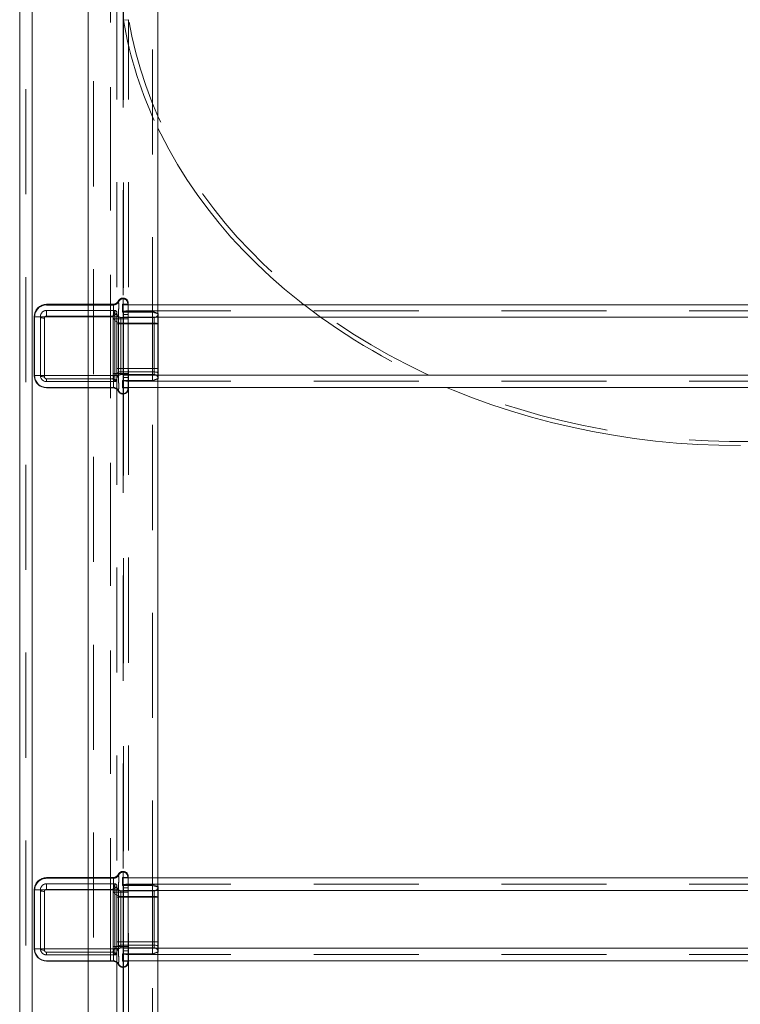
# Model space of a CAD drawing. Units: millimetres. Extents: x 0 to 42, y 0 to 29.8.
# Drawn here: x 5.2 to 6.1, y 7.3 to 8.5 of the extents above; entities that cross this region are included whole.
import ezdxf

# ---------------------------------------------------------------- set-up
doc = ezdxf.new("R2010")
doc.units = ezdxf.units.MM
doc.linetypes.add('HIDDEN', pattern=[0.1905, 0.127, -0.0635])

msp = doc.modelspace()

# ---------------------------------------------------------------- linework, layer by layer
at = {"color": 7, "linetype": 'Continuous', "lineweight": 18}
for p, q in [((5.3013, 11.356), (5.3013, 7.1816)), ((5.3855, 7.1816), (5.3855, 11.356)), ((5.2334, 10.214), (5.2334, 4.5162)), ((5.2184, 10.2114), (5.2184, 4.5162)), ((5.2509, 8.1355), (5.3013, 8.1355)), ((6.7938, 8.135), (5.3855, 8.135)), ((5.2359, 8.0495), (5.2359, 8.1205)), ((5.3013, 8.0345), (5.2509, 8.0345)), ((6.7938, 8.035), (5.3855, 8.035)), ((5.2509, 7.4425), (5.3013, 7.4425)), ((6.7938, 7.442), (5.3855, 7.442)), ((5.2359, 7.3565), (5.2359, 7.4275)), ((5.3013, 7.3415), (5.2509, 7.3415)), ((6.7938, 7.342), (5.3855, 7.342))]:
    msp.add_line(p, q, dxfattribs=at)
at = {"color": 7, "linetype": 'HIDDEN', "lineweight": 18}
for p, q in [((5.3078, 11.356), (5.3078, 7.1816)), ((5.379, 7.1816), (5.379, 11.356)), ((5.3438, 8.4788), (5.3438, 10.4028)), ((5.2334, 10.2127), (5.2334, 4.5162)), ((5.3284, 10.214), (5.3284, 4.5162)), ((5.3284, 10.2127), (5.3284, 4.5162)), ((5.2259, 10.2114), (5.2259, 4.5162)), ((5.2334, 10.1933), (5.2334, 4.5162)), ((5.2334, 10.192), (5.2334, 4.5162)), ((5.3284, 10.1933), (5.3284, 4.5162)), ((5.3284, 10.192), (5.3284, 4.5162)), ((5.3359, 8.7372), (5.3359, 8.1258)), ((5.3434, 8.7275), (5.3434, 8.1355)), ((5.35, 8.4795), (5.3438, 8.4788)), ((5.3438, 7.2475), (5.3438, 8.4788)), ((5.35, 7.2482), (5.35, 8.4795)), ((5.3434, 8.143), (5.3434, 8.118)), ((5.3434, 8.143), (5.3434, 8.1421)), ((5.2509, 8.1355), (5.2509, 8.1346)), ((5.2509, 8.1346), (5.3312, 8.1346)), ((5.3013, 8.1355), (5.3312, 8.1355)), ((5.3312, 8.1355), (5.3312, 8.1355)), ((5.3312, 8.1355), (5.3312, 8.1346)), ((5.3379, 8.1396), (5.3379, 8.1395)), ((5.3428, 8.1355), (5.3428, 8.1261)), ((5.3434, 8.1355), (5.3428, 8.1355)), ((5.3497, 8.1355), (5.3434, 8.1355)), ((5.3434, 8.123), (5.3434, 8.1355)), ((5.3855, 8.135), (5.3434, 8.135)), ((5.349, 8.1365), (5.349, 8.1355)), ((5.3497, 8.1367), (5.3497, 8.1353)), ((5.2365, 8.0493), (5.2365, 8.1203)), ((5.3334, 8.1205), (5.2434, 8.1205)), ((5.2434, 8.0495), (5.2434, 8.1205)), ((5.2484, 8.1188), (5.2484, 8.0478)), ((5.2509, 8.128), (5.3334, 8.128)), ((5.2509, 8.128), (5.2509, 8.1213)), ((5.331, 8.1213), (5.2509, 8.1213)), ((5.3315, 8.1205), (5.3013, 8.1205)), ((5.3315, 8.118), (5.3315, 8.1205)), ((5.3378, 8.118), (5.3315, 8.118)), ((5.3315, 8.052), (5.3315, 8.118)), ((5.3334, 8.1277), (5.3334, 8.128)), ((5.3334, 8.1205), (5.3334, 8.0495)), ((5.3359, 8.1205), (5.3334, 8.1205)), ((5.3359, 8.0495), (5.3359, 8.1205)), ((5.3379, 8.1201), (5.3378, 8.118)), ((5.3378, 8.118), (5.3378, 8.052)), ((5.3434, 8.118), (5.3378, 8.118)), ((5.3409, 8.112), (5.3409, 8.1195)), ((5.3809, 8.1195), (5.3409, 8.1195)), ((5.3409, 8.1195), (5.3409, 8.1128)), ((5.3428, 8.1261), (5.3789, 8.1261)), ((6.8359, 8.1275), (5.3434, 8.1275)), ((5.3497, 8.123), (5.3434, 8.123)), ((5.3434, 8.047), (5.3434, 8.123)), ((6.8359, 8.12), (5.3434, 8.12)), ((5.3855, 8.12), (5.3434, 8.12)), ((5.3434, 8.118), (5.3434, 8.052)), ((5.3497, 8.118), (5.3434, 8.118)), ((5.344, 8.127), (5.344, 8.112)), ((5.3791, 8.127), (5.344, 8.127)), ((5.344, 8.1269), (5.344, 8.127)), ((5.3497, 8.1248), (5.3497, 8.118)), ((5.3497, 8.118), (5.3497, 8.052)), ((5.3789, 8.1261), (5.3853, 8.1238)), ((5.3791, 8.112), (5.3791, 8.127)), ((5.3859, 8.1245), (5.3791, 8.127)), ((5.3809, 8.1195), (5.3809, 8.112)), ((5.3809, 8.1195), (5.3809, 8.1128)), ((5.3853, 8.1238), (5.3853, 8.0457)), ((5.3859, 8.1245), (5.3859, 8.112)), ((5.3409, 8.112), (5.3359, 8.112)), ((5.3809, 8.1128), (5.3409, 8.1128)), ((5.3409, 8.058), (5.3409, 8.112)), ((5.3809, 8.112), (5.3409, 8.112)), ((5.3434, 8.112), (5.344, 8.112)), ((5.344, 8.112), (5.344, 8.058)), ((5.3791, 8.112), (5.344, 8.112)), ((5.3791, 8.058), (5.3791, 8.112)), ((5.3859, 8.112), (5.3791, 8.112)), ((5.3809, 8.0538), (5.3809, 8.1128)), ((5.3809, 8.112), (5.3809, 8.058)), ((5.3809, 8.112), (5.3859, 8.112)), ((5.3859, 8.112), (5.3859, 8.058)), ((5.3409, 8.058), (5.3359, 8.058)), ((5.3409, 8.0505), (5.3409, 8.058)), ((5.3809, 8.058), (5.3409, 8.058)), ((5.3434, 8.058), (5.344, 8.058)), ((5.344, 8.058), (5.344, 8.043)), ((5.3791, 8.058), (5.344, 8.058)), ((5.3791, 8.043), (5.3791, 8.058)), ((5.3859, 8.058), (5.3791, 8.058)), ((5.3859, 8.058), (5.3809, 8.058)), ((5.3809, 8.058), (5.3809, 8.0505)), ((5.3859, 8.058), (5.3859, 8.0455)), ((5.2434, 8.0495), (5.3334, 8.0495)), ((5.3013, 8.0495), (5.3315, 8.0495)), ((5.3315, 8.0495), (5.3315, 8.052)), ((5.3378, 8.052), (5.3315, 8.052)), ((5.3359, 8.0495), (5.3334, 8.0495)), ((5.3378, 8.052), (5.3379, 8.0498)), ((5.3434, 8.052), (5.3378, 8.052)), ((5.3409, 8.0538), (5.3409, 8.0505)), ((5.3409, 8.0538), (5.3809, 8.0538)), ((5.3809, 8.0505), (5.3409, 8.0505)), ((5.3434, 8.052), (5.3434, 8.027)), ((5.3497, 8.052), (5.3434, 8.052)), ((6.8359, 8.05), (5.3434, 8.05)), ((5.3855, 8.05), (5.3434, 8.05)), ((5.3497, 8.047), (5.3434, 8.047)), ((5.3434, 8.0345), (5.3434, 8.047)), ((5.3497, 8.052), (5.3497, 8.0452)), ((5.3809, 8.0538), (5.3809, 8.0505)), ((5.2509, 8.0453), (5.2509, 8.042)), ((5.2509, 8.0453), (5.331, 8.0453)), ((5.3334, 8.042), (5.2509, 8.042)), ((5.2509, 8.0345), (5.2509, 8.0349)), ((5.3312, 8.0349), (5.2509, 8.0349)), ((5.3312, 8.0345), (5.3013, 8.0345)), ((5.3312, 8.0345), (5.3312, 8.0349)), ((5.3312, 8.0345), (5.3312, 8.0345)), ((5.3359, 8.0442), (5.3359, 7.4327)), ((5.3428, 8.0434), (5.3428, 8.0345)), ((5.3789, 8.0434), (5.3428, 8.0434)), ((5.3428, 8.0345), (5.3434, 8.0345)), ((6.8359, 8.0425), (5.3434, 8.0425)), ((5.3855, 8.035), (5.3434, 8.035)), ((5.3434, 8.0345), (5.3434, 7.4425)), ((5.3497, 8.0345), (5.3434, 8.0345)), ((5.3791, 8.043), (5.344, 8.043)), ((5.344, 8.043), (5.344, 8.043)), ((5.349, 8.0345), (5.349, 8.033)), ((5.3497, 8.0346), (5.3497, 8.0332)), ((5.3853, 8.0457), (5.3789, 8.0434)), ((5.3859, 8.0455), (5.3791, 8.043)), ((5.3379, 8.0304), (5.3379, 8.0304)), ((5.3434, 8.027), (5.3434, 8.0274)), ((5.2509, 7.4425), (5.2509, 7.4416)), ((5.2509, 7.4416), (5.3312, 7.4416)), ((5.3013, 7.4425), (5.3312, 7.4425)), ((5.3312, 7.4425), (5.3312, 7.4425)), ((5.3312, 7.4425), (5.3312, 7.4416)), ((5.3379, 7.4465), (5.3379, 7.4465)), ((5.3428, 7.4425), (5.3428, 7.4331)), ((5.3434, 7.4425), (5.3428, 7.4425)), ((5.3434, 7.45), (5.3434, 7.425)), ((5.3434, 7.45), (5.3434, 7.4491)), ((5.3497, 7.4425), (5.3434, 7.4425)), ((5.3434, 7.43), (5.3434, 7.4425)), ((5.3855, 7.442), (5.3434, 7.442)), ((5.349, 7.4435), (5.349, 7.4425)), ((5.3497, 7.4437), (5.3497, 7.4423)), ((5.2365, 7.3562), (5.2365, 7.4272)), ((5.3334, 7.4275), (5.2434, 7.4275)), ((5.2434, 7.3565), (5.2434, 7.4275)), ((5.2509, 7.435), (5.3334, 7.435)), ((5.2509, 7.435), (5.2509, 7.4282)), ((5.331, 7.4282), (5.2509, 7.4282)), ((5.3315, 7.4275), (5.3013, 7.4275)), ((5.3315, 7.425), (5.3315, 7.4275)), ((5.3334, 7.4347), (5.3334, 7.435)), ((5.3334, 7.4275), (5.3334, 7.3565)), ((5.3359, 7.4275), (5.3334, 7.4275)), ((5.3359, 7.3565), (5.3359, 7.4275)), ((5.3379, 7.4271), (5.3378, 7.425)), ((5.3428, 7.4331), (5.3789, 7.4331)), ((6.8359, 7.4345), (5.3434, 7.4345)), ((5.3497, 7.43), (5.3434, 7.43)), ((5.3434, 7.354), (5.3434, 7.43)), ((6.8359, 7.427), (5.3434, 7.427)), ((5.3855, 7.427), (5.3434, 7.427)), ((5.344, 7.434), (5.344, 7.419)), ((5.3791, 7.434), (5.344, 7.434)), ((5.344, 7.4339), (5.344, 7.434)), ((5.3497, 7.4318), (5.3497, 7.425)), ((5.3789, 7.4331), (5.3853, 7.4308)), ((5.3791, 7.419), (5.3791, 7.434)), ((5.3859, 7.4315), (5.3791, 7.434)), ((5.3853, 7.4308), (5.3853, 7.3527)), ((5.3859, 7.4315), (5.3859, 7.419)), ((5.2484, 7.4257), (5.2484, 7.3547)), ((5.3378, 7.425), (5.3315, 7.425)), ((5.3315, 7.359), (5.3315, 7.425)), ((5.3409, 7.419), (5.3359, 7.419)), ((5.3378, 7.425), (5.3378, 7.359)), ((5.3434, 7.425), (5.3378, 7.425)), ((5.3409, 7.419), (5.3409, 7.4265)), ((5.3809, 7.4265), (5.3409, 7.4265)), ((5.3409, 7.4265), (5.3409, 7.4197)), ((5.3809, 7.4197), (5.3409, 7.4197)), ((5.3409, 7.365), (5.3409, 7.419)), ((5.3809, 7.419), (5.3409, 7.419)), ((5.3434, 7.425), (5.3434, 7.359)), ((5.3497, 7.425), (5.3434, 7.425)), ((5.3434, 7.419), (5.344, 7.419)), ((5.344, 7.419), (5.344, 7.365)), ((5.3791, 7.419), (5.344, 7.419)), ((5.3497, 7.425), (5.3497, 7.359)), ((5.3791, 7.365), (5.3791, 7.419)), ((5.3859, 7.419), (5.3791, 7.419)), ((5.3809, 7.4265), (5.3809, 7.419)), ((5.3809, 7.4265), (5.3809, 7.4197)), ((5.3809, 7.3607), (5.3809, 7.4197)), ((5.3809, 7.419), (5.3809, 7.365)), ((5.3809, 7.419), (5.3859, 7.419)), ((5.3859, 7.419), (5.3859, 7.365)), ((5.2434, 7.3565), (5.3334, 7.3565)), ((5.3013, 7.3565), (5.3315, 7.3565)), ((5.3315, 7.3565), (5.3315, 7.359)), ((5.3378, 7.359), (5.3315, 7.359)), ((5.3359, 7.3565), (5.3334, 7.3565)), ((5.3409, 7.365), (5.3359, 7.365)), ((5.3378, 7.359), (5.3379, 7.3568)), ((5.3434, 7.359), (5.3378, 7.359)), ((5.3409, 7.3575), (5.3409, 7.365)), ((5.3809, 7.365), (5.3409, 7.365)), ((5.3409, 7.3607), (5.3409, 7.3575)), ((5.3409, 7.3607), (5.3809, 7.3607)), ((5.3809, 7.3575), (5.3409, 7.3575)), ((5.3434, 7.365), (5.344, 7.365)), ((5.3434, 7.359), (5.3434, 7.334)), ((5.3497, 7.359), (5.3434, 7.359)), ((6.8359, 7.357), (5.3434, 7.357)), ((5.3855, 7.357), (5.3434, 7.357)), ((5.344, 7.365), (5.344, 7.35)), ((5.3791, 7.365), (5.344, 7.365)), ((5.3497, 7.359), (5.3497, 7.3522)), ((5.3791, 7.35), (5.3791, 7.365)), ((5.3859, 7.365), (5.3791, 7.365)), ((5.3859, 7.365), (5.3809, 7.365)), ((5.3809, 7.365), (5.3809, 7.3575)), ((5.3809, 7.3607), (5.3809, 7.3575)), ((5.3859, 7.365), (5.3859, 7.3525)), ((5.2509, 7.3522), (5.2509, 7.349)), ((5.2509, 7.3522), (5.331, 7.3522)), ((5.3334, 7.349), (5.2509, 7.349)), ((5.3359, 7.3512), (5.3359, 6.7397)), ((5.3428, 7.3504), (5.3428, 7.3415)), ((5.3789, 7.3504), (5.3428, 7.3504)), ((5.3497, 7.354), (5.3434, 7.354)), ((5.3434, 7.3415), (5.3434, 7.354)), ((6.8359, 7.3495), (5.3434, 7.3495)), ((5.3791, 7.35), (5.344, 7.35)), ((5.344, 7.35), (5.344, 7.35)), ((5.3853, 7.3527), (5.3789, 7.3504)), ((5.3859, 7.3525), (5.3791, 7.35)), ((5.2509, 7.3415), (5.2509, 7.3419)), ((5.3312, 7.3419), (5.2509, 7.3419)), ((5.3312, 7.3415), (5.3013, 7.3415)), ((5.3312, 7.3415), (5.3312, 7.3419)), ((5.3312, 7.3415), (5.3312, 7.3415)), ((5.3379, 7.3374), (5.3379, 7.3374)), ((5.3428, 7.3415), (5.3434, 7.3415)), ((5.3855, 7.342), (5.3434, 7.342)), ((5.3434, 7.3415), (5.3434, 6.7494)), ((5.3497, 7.3415), (5.3434, 7.3415)), ((5.3434, 7.334), (5.3434, 7.3344)), ((5.349, 7.3415), (5.349, 7.34)), ((5.3497, 7.3416), (5.3497, 7.3402))]:
    msp.add_line(p, q, dxfattribs=at)
at = {"color": 8, "linetype": 'Continuous', "lineweight": 18}
for p, q in [((5.3013, 8.1205), (5.2359, 8.1205)), ((6.7938, 8.12), (5.3855, 8.12)), ((5.2359, 8.0495), (5.3013, 8.0495)), ((6.7938, 8.05), (5.3855, 8.05)), ((5.3013, 7.4275), (5.2359, 7.4275)), ((6.7938, 7.427), (5.3855, 7.427)), ((5.2359, 7.3565), (5.3013, 7.3565)), ((6.7938, 7.357), (5.3855, 7.357))]:
    msp.add_line(p, q, dxfattribs=at)
at = {"color": 7, "linetype": 'HIDDEN', "lineweight": 18, "flags": 128}
for points in [[(6.8293, 8.4795), (6.8254, 8.4594), (6.8207, 8.4393), (6.815, 8.4195), (6.8085, 8.3998), (6.8011, 8.3802), (6.7929, 8.3609), (6.7839, 8.3418), (6.774, 8.323), (6.7632, 8.3045), (6.7517, 8.2863), (6.7394, 8.2684), (6.7263, 8.2508), (6.7124, 8.2336), (6.6978, 8.2168), (6.6825, 8.2004), (6.6664, 8.1845), (6.6497, 8.1689), (6.6322, 8.1539), (6.6142, 8.1393), (6.5955, 8.1253), (6.5762, 8.1117), (6.5563, 8.0987), (6.5358, 8.0863), (6.5148, 8.0744), (6.4933, 8.0631), (6.4714, 8.0523), (6.4489, 8.0422), (6.4261, 8.0327), (6.4028, 8.0239), (6.3791, 8.0156), (6.3551, 8.0081), (6.3308, 8.0011), (6.3062, 7.9949), (6.2814, 7.9893), (6.2563, 7.9844), (6.231, 7.9802), (6.2055, 7.9767), (6.1799, 7.9739), (6.1542, 7.9718), (6.1284, 7.9704), (6.1026, 7.9697), (6.0767, 7.9697), (6.0509, 7.9704), (6.0251, 7.9718), (5.9994, 7.9739), (5.9738, 7.9767), (5.9484, 7.9802), (5.9231, 7.9844), (5.898, 7.9893), (5.8731, 7.9949), (5.8485, 8.0011), (5.8242, 8.0081), (5.8002, 8.0156), (5.7766, 8.0239), (5.7533, 8.0327), (5.7304, 8.0422), (5.708, 8.0523), (5.686, 8.0631), (5.6645, 8.0744), (5.6435, 8.0863), (5.6231, 8.0987), (5.6032, 8.1117), (5.5839, 8.1253), (5.5652, 8.1393), (5.5471, 8.1539), (5.5297, 8.1689), (5.5129, 8.1845), (5.4969, 8.2004), (5.4815, 8.2168), (5.4669, 8.2336), (5.4531, 8.2508), (5.44, 8.2684), (5.4276, 8.2863), (5.4161, 8.3045), (5.4054, 8.323), (5.3955, 8.3418), (5.3864, 8.3609), (5.3782, 8.3802), (5.3708, 8.3998), (5.3643, 8.4195), (5.3587, 8.4393), (5.3539, 8.4594), (5.35, 8.4795)], [(6.8293, 8.4795), (6.8254, 8.4594), (6.8207, 8.4393), (6.815, 8.4195), (6.8085, 8.3998), (6.8011, 8.3802), (6.7929, 8.3609), (6.7839, 8.3418), (6.774, 8.323), (6.7632, 8.3045), (6.7517, 8.2863), (6.7394, 8.2684), (6.7263, 8.2508), (6.7124, 8.2336), (6.6978, 8.2168), (6.6825, 8.2004), (6.6664, 8.1845), (6.6497, 8.1689), (6.6322, 8.1539), (6.6142, 8.1393), (6.5955, 8.1253), (6.5762, 8.1117), (6.5563, 8.0987), (6.5358, 8.0863), (6.5148, 8.0744), (6.4933, 8.0631), (6.4714, 8.0523), (6.4489, 8.0422), (6.4261, 8.0327), (6.4028, 8.0239), (6.3791, 8.0156), (6.3551, 8.0081), (6.3308, 8.0011), (6.3062, 7.9949), (6.2814, 7.9893), (6.2563, 7.9844), (6.231, 7.9802), (6.2055, 7.9767), (6.1799, 7.9739), (6.1542, 7.9718), (6.1284, 7.9704), (6.1026, 7.9697), (6.0767, 7.9697), (6.0509, 7.9704), (6.0251, 7.9718), (5.9994, 7.9739), (5.9738, 7.9767), (5.9484, 7.9802), (5.9231, 7.9844), (5.898, 7.9893), (5.8731, 7.9949), (5.8485, 8.0011), (5.8242, 8.0081), (5.8002, 8.0156), (5.7766, 8.0239), (5.7533, 8.0327), (5.7304, 8.0422), (5.708, 8.0523), (5.686, 8.0631), (5.6645, 8.0744), (5.6435, 8.0863), (5.6231, 8.0987), (5.6032, 8.1117), (5.5839, 8.1253), (5.5652, 8.1393), (5.5471, 8.1539), (5.5297, 8.1689), (5.5129, 8.1845), (5.4969, 8.2004), (5.4815, 8.2168), (5.4669, 8.2336), (5.4531, 8.2508), (5.44, 8.2684), (5.4276, 8.2863), (5.4161, 8.3045), (5.4054, 8.323), (5.3955, 8.3418), (5.3864, 8.3609), (5.3782, 8.3802), (5.3708, 8.3998), (5.3643, 8.4195), (5.3587, 8.4393), (5.3539, 8.4594), (5.35, 8.4795)], [(5.2434, 8.1205), (5.2435, 8.1201), (5.2438, 8.1198), (5.2443, 8.1195), (5.2449, 8.1193), (5.2456, 8.1191), (5.2465, 8.1189), (5.2474, 8.1188), (5.2484, 8.1188)], [(5.3809, 8.1128), (5.3819, 8.1127), (5.3828, 8.1126), (5.3837, 8.1125), (5.3845, 8.1123), (5.3851, 8.112), (5.3855, 8.1117), (5.3858, 8.1114), (5.3859, 8.1111)], [(5.2484, 8.0478), (5.2474, 8.0478), (5.2465, 8.0479), (5.2456, 8.0481), (5.2449, 8.0483), (5.2443, 8.0485), (5.2438, 8.0488), (5.2435, 8.0491), (5.2434, 8.0495)], [(5.3859, 8.0521), (5.3858, 8.0524), (5.3855, 8.0527), (5.3851, 8.053), (5.3845, 8.0533), (5.3837, 8.0535), (5.3828, 8.0536), (5.3819, 8.0537), (5.3809, 8.0538)], [(5.2434, 7.4275), (5.2435, 7.4271), (5.2438, 7.4268), (5.2443, 7.4265), (5.2449, 7.4262), (5.2456, 7.426), (5.2465, 7.4259), (5.2474, 7.4258), (5.2484, 7.4257)], [(5.3809, 7.4197), (5.3819, 7.4197), (5.3828, 7.4196), (5.3837, 7.4195), (5.3845, 7.4192), (5.3851, 7.419), (5.3855, 7.4187), (5.3858, 7.4184), (5.3859, 7.418)], [(5.2484, 7.3547), (5.2474, 7.3548), (5.2465, 7.3549), (5.2456, 7.355), (5.2449, 7.3552), (5.2443, 7.3555), (5.2438, 7.3558), (5.2435, 7.3561), (5.2434, 7.3565)], [(5.3859, 7.359), (5.3858, 7.3594), (5.3855, 7.3597), (5.3851, 7.36), (5.3845, 7.3602), (5.3837, 7.3605), (5.3828, 7.3606), (5.3819, 7.3607), (5.3809, 7.3607)]]:
    msp.add_lwpolyline(points, dxfattribs=at)
at = {"color": 7, "linetype": 'Continuous', "lineweight": 18, "flags": 128}
for points in [[(5.5619, 8.135), (5.5566, 8.1391), (5.5387, 8.1537), (5.5215, 8.1688), (5.505, 8.1844), (5.4891, 8.2004), (5.4739, 8.2168), (5.4595, 8.2336), (5.4458, 8.2507), (5.4328, 8.2683), (5.4207, 8.2862), (5.4093, 8.3044), (5.3987, 8.3229), (5.3889, 8.3416), (5.3855, 8.3485)], [(5.5619, 8.135), (5.5566, 8.1391), (5.5387, 8.1537), (5.5215, 8.1688), (5.505, 8.1844), (5.4891, 8.2004), (5.4739, 8.2168), (5.4595, 8.2336), (5.4458, 8.2507), (5.4328, 8.2683), (5.4207, 8.2862), (5.4093, 8.3044), (5.3987, 8.3229), (5.3889, 8.3416), (5.3855, 8.3485)], [(6.0897, 7.9647), (6.0639, 7.965), (6.0382, 7.9661), (6.0125, 7.9678), (5.987, 7.9702), (5.9615, 7.9733), (5.9362, 7.9771), (5.9111, 7.9816), (5.8862, 7.9868), (5.8615, 7.9926), (5.8371, 7.9991), (5.813, 8.0062), (5.7892, 8.014), (5.7658, 8.0224), (5.7427, 8.0315), (5.7343, 8.035)], [(6.0897, 7.9647), (6.0639, 7.965), (6.0382, 7.9661), (6.0125, 7.9678), (5.987, 7.9702), (5.9615, 7.9733), (5.9362, 7.9771), (5.9111, 7.9816), (5.8862, 7.9868), (5.8615, 7.9926), (5.8371, 7.9991), (5.813, 8.0062), (5.7892, 8.014), (5.7658, 8.0224), (5.7427, 8.0315), (5.7343, 8.035)]]:
    msp.add_lwpolyline(points, dxfattribs=at)
at = {"color": 7, "linetype": 'HIDDEN', "lineweight": 18}
for centre, radius, start, end in [((5.83, 8.5625), 0.4933, 189.7614, 205.7121), ((5.3434, 8.1367), 0.00625, 90, 152.9643), ((5.3434, 8.1365), 0.00562, 90, 152.9643), ((5.3434, 8.1367), 0.00625, 0, 90), ((5.3434, 8.1365), 0.00563, 0, 90), ((5.2509, 8.1203), 0.0144, 90, 180), ((5.3312, 8.143), 0.0075, 270, 332.9643), ((5.3312, 8.143), 0.00749, 270.0146, 332.619), ((5.3312, 8.1428), 0.00813, 270, 332.9643), ((5.3386, 8.1398), 0.000769, 199.1346, 257.2535), ((5.3492, 8.1371), 0.000632, 257.3983, 320.3651), ((6.0307, 8.7445), 0.7689, 232.435, 247.3255), ((5.2364, 8.1209), 0.000632, 219.6349, 282.6017), ((5.2509, 8.1205), 0.0075, 90, 180), ((5.2509, 8.1188), 0.0025, 90, 180), ((5.3409, 8.1228), 0.01, 188.6269, 270), ((5.2414, 6.3892), 1.7336, 86.8115, 87.0214), ((5.3279, 8.1181), 0.00804, 38.9524, 54.6092), ((5.3334, 8.1255), 0.0025, 360, 90), ((5.3335, 8.1252), 0.00243, 1.8362, 91.7254), ((5.334, 8.1252), 0.00208, 273.5449, 338.5761), ((5.3409, 8.1245), 0.005, 180, 270), ((5.344, 8.1276), 0.000625, 180, 270), ((5.344, 8.1275), 0.000607, 181.8362, 271.7254), ((5.3809, 8.1245), 0.005, 270, 0), ((5.2364, 8.0499), 0.000632, 219.6349, 282.6017), ((5.2509, 8.0493), 0.0144, 180, 270), ((5.2509, 8.0495), 0.0075, 180, 270), ((5.2509, 8.0478), 0.0025, 180, 270), ((5.3409, 8.0438), 0.01, 90, 171.3731), ((5.2414, 9.7808), 1.7336, 272.9786, 273.1885), ((5.3409, 8.0455), 0.005, 90, 180), ((5.3809, 8.0455), 0.005, 360, 90), ((5.3312, 8.0268), 0.00813, 27.0357, 90), ((5.3312, 8.027), 0.00749, 27.381, 89.9854), ((5.3312, 8.027), 0.0075, 27.0357, 90), ((5.3312, 8.0456), 0.00324, 293.4357, 333.0027), ((5.3332, 8.0444), 0.00242, 271.3851, 355.0532), ((5.3334, 8.0445), 0.0025, 270, 360), ((5.334, 8.0462), 0.00208, 273.5449, 338.5761), ((5.344, 8.0424), 0.000625, 90, 180), ((5.344, 8.0424), 0.000604, 91.3851, 175.0532), ((5.3381, 8.0309), 0.000563, 247.3173, 307.0828), ((5.3434, 8.0332), 0.00625, 207.0357, 270), ((5.3434, 8.033), 0.00563, 207.0357, 270), ((5.3434, 8.0332), 0.00625, 270, 0), ((5.3434, 8.033), 0.00563, 270, 0), ((5.3492, 8.0336), 0.000632, 257.3983, 320.3651), ((5.2509, 7.4272), 0.0144, 90, 180), ((5.3312, 7.4499), 0.00749, 270.0146, 332.619), ((5.3312, 7.45), 0.0075, 270, 332.9643), ((5.3312, 7.4497), 0.00813, 270, 332.9643), ((5.3434, 7.4437), 0.00625, 90, 152.9643), ((5.3386, 7.4468), 0.000769, 199.1346, 257.2535), ((5.3434, 7.4435), 0.00562, 90, 152.9643), ((5.3434, 7.4437), 0.00625, 0, 90), ((5.3434, 7.4435), 0.00563, 0, 90), ((5.3492, 7.4441), 0.000632, 257.3983, 320.3651), ((5.2364, 7.4279), 0.000632, 219.6349, 282.6017), ((5.2509, 7.4275), 0.0075, 90, 180), ((5.2509, 7.4257), 0.0025, 90, 180), ((5.3409, 7.4297), 0.01, 188.6269, 270), ((5.2414, 5.6962), 1.7336, 86.8115, 87.0214), ((5.3279, 7.4251), 0.00804, 38.9524, 54.6092), ((5.3334, 7.4325), 0.0025, 360, 90), ((5.3335, 7.4322), 0.00243, 1.8362, 91.7254), ((5.334, 7.4322), 0.00208, 273.5449, 338.5761), ((5.3409, 7.4315), 0.005, 180, 270), ((5.344, 7.4346), 0.000625, 180, 270), ((5.344, 7.4345), 0.000607, 181.8362, 271.7254), ((5.3809, 7.4315), 0.005, 270, 0), ((5.2364, 7.3569), 0.000632, 219.6349, 282.6017), ((5.2509, 7.3562), 0.0144, 180, 270), ((5.2509, 7.3565), 0.0075, 180, 270), ((5.3409, 7.3507), 0.01, 90, 171.3731), ((5.2414, 9.0877), 1.7336, 272.9786, 273.1885), ((5.3409, 7.3525), 0.005, 90, 180), ((5.3809, 7.3525), 0.005, 360, 90), ((5.2509, 7.3547), 0.0025, 180, 270), ((5.3312, 7.3526), 0.00324, 293.4357, 333.0027), ((5.3332, 7.3514), 0.00242, 271.3851, 355.0532), ((5.3334, 7.3515), 0.0025, 270, 360), ((5.334, 7.3532), 0.00208, 273.5449, 338.5761), ((5.344, 7.3493), 0.000625, 90, 180), ((5.344, 7.3494), 0.000604, 91.3851, 175.0532), ((5.3312, 7.3337), 0.00813, 27.0357, 90), ((5.3312, 7.334), 0.00749, 27.381, 89.9854), ((5.3312, 7.334), 0.0075, 27.0357, 90), ((5.3434, 7.3402), 0.00625, 207.0357, 270), ((5.3381, 7.3379), 0.000563, 247.3173, 307.0828), ((5.3434, 7.34), 0.00562, 207.0357, 270), ((5.3434, 7.3402), 0.00625, 270, 0), ((5.3434, 7.34), 0.00563, 270, 0), ((5.3492, 7.3406), 0.000632, 257.3983, 320.3651)]:
    msp.add_arc(centre, radius, start, end, dxfattribs=at)
at = {"color": 7, "linetype": 'Continuous', "lineweight": 18}
for centre, start, end in [((5.2509, 8.1205), 90, 180), ((5.2509, 8.0495), 180, 270), ((5.2509, 7.4275), 90, 180), ((5.2509, 7.3565), 180, 270)]:
    msp.add_arc(centre, 0.015, start, end, dxfattribs=at)
at = {"color": 7, "linetype": 'HIDDEN', "lineweight": 18}
for centre, major_axis, ratio, start_param, end_param in [((5.3309, 8.123), (0.0024, 0.00499), 0.139469, 5.122909, 6.001149), ((5.3309, 8.123), (0.00495, 0.00257), 0.275008, 5.263274, 6.141514), ((5.3428, 8.1264), (0.00062, 0.00119), 0.07397, 4.570718, 6.141514), ((5.3428, 8.1264), (0.00125, 0.0006), 0.139469, 4.645359, 6.216156), ((5.3789, 8.1264), (0.00011, 0.000625), 0.062003, 4.374256, 6.272253), ((5.3853, 8.124), (0.000617, 0.000432), 0.235753, 4.548788, 6.119585), ((5.3309, 8.047), (-0.0024, 0.00499), 0.139469, 2.545389, 3.074563), ((5.3309, 8.047), (0.00495, -0.00257), 0.275008, 5.546616, 6.07579), ((5.3428, 8.0436), (-0.00062, 0.00119), 0.07397, 1.712467, 2.934198), ((5.3428, 8.0436), (0.00125, -0.0006), 0.139469, 4.779419, 6.001149), ((5.3428, 8.0424), (0.000625, 0), 0.34202, 0, 0.349066), ((5.3789, 8.0436), (-0.00011, 0.000625), 0.062003, 1.90893, 3.13066), ((5.3853, 8.0459), (0.000617, -0.000432), 0.235753, 4.875989, 6.119585), ((5.3309, 7.43), (0.0024, 0.00499), 0.139469, 5.122909, 6.001149), ((5.3309, 7.43), (0.00495, 0.00257), 0.275008, 5.263274, 6.141514), ((5.3428, 7.4333), (0.00062, 0.00119), 0.07397, 4.570718, 6.141514), ((5.3428, 7.4333), (0.00125, 0.0006), 0.139469, 4.645359, 6.216156), ((5.3789, 7.4333), (0.00011, 0.000625), 0.062003, 4.374256, 6.272253), ((5.3853, 7.431), (0.000617, 0.000432), 0.235753, 4.548788, 6.119585), ((5.3309, 7.354), (-0.0024, 0.00499), 0.139469, 2.545389, 3.074563), ((5.3309, 7.354), (0.00495, -0.00257), 0.275008, 5.546616, 6.07579), ((5.3428, 7.3506), (-0.00062, 0.00119), 0.07397, 1.712467, 2.934198), ((5.3428, 7.3506), (0.00125, -0.0006), 0.139469, 4.779419, 6.001149), ((5.3428, 7.3493), (0.000625, 0), 0.34202, 0, 0.349066), ((5.3789, 7.3506), (-0.00011, 0.000625), 0.062003, 1.90893, 3.13066), ((5.3853, 7.3529), (0.000617, -0.000432), 0.235753, 4.875989, 6.119585)]:
    msp.add_ellipse(centre, major_axis=major_axis, ratio=ratio, start_param=start_param, end_param=end_param, dxfattribs=at)
for points, knots in [([(5.3315, 8.1205), (5.3316, 8.1212), (5.3317, 8.1236), (5.3319, 8.1274), (5.332, 8.1312), (5.3318, 8.1341), (5.3315, 8.1353), (5.3313, 8.1354), (5.3312, 8.1355)], [0, 0, 0, 0, 0.090922, 0.304801, 0.49656, 0.69378, 0.907594, 1, 1, 1, 1]), ([(5.3379, 8.1395), (5.3379, 8.1394), (5.338, 8.1392), (5.3381, 8.1374), (5.3381, 8.1338), (5.3381, 8.1289), (5.338, 8.1241), (5.3379, 8.1211), (5.3379, 8.1201)], [0, 0, 0, 0, 0.092492, 0.305956, 0.502622, 0.694077, 0.908452, 1, 1, 1, 1]), ([(5.3497, 8.1353), (5.3497, 8.1349), (5.3496, 8.1342), (5.3496, 8.1315), (5.3496, 8.1282), (5.3497, 8.1258), (5.3497, 8.1248)], [0, 0, 0, 0, 0.266897, 0.533933, 0.800946, 1, 1, 1, 1]), ([(5.331, 8.1213), (5.331, 8.1213), (5.331, 8.1213), (5.331, 8.1213), (5.3311, 8.1213), (5.3311, 8.1213), (5.3311, 8.1214), (5.3312, 8.1215), (5.3313, 8.1218), (5.3314, 8.1222), (5.3316, 8.1226), (5.332, 8.1234), (5.3323, 8.1241), (5.3325, 8.1247)], [0, 0, 0, 0, 0.0060397, 0.006963, 0.0123046, 0.0222805, 0.0403319, 0.0729829, 0.1320747, 0.239597, 0.4404235, 0.484734, 1, 1, 1, 1]), ([(5.3341, 8.1232), (5.3336, 8.1228), (5.3331, 8.1225), (5.3323, 8.122), (5.3319, 8.1218), (5.3315, 8.1215), (5.3313, 8.1214), (5.3312, 8.1213), (5.3311, 8.1213), (5.3311, 8.1213), (5.3311, 8.1213), (5.331, 8.1213), (5.331, 8.1213), (5.331, 8.1213)], [0, 0, 0, 0, 0.515328, 0.556756, 0.764691, 0.872032, 0.929813, 0.961373, 0.97871, 0.988257, 0.992953, 0.993887, 1, 1, 1, 1]), ([(5.3334, 8.128), (5.3334, 8.1279), (5.3334, 8.1279), (5.3334, 8.127), (5.3334, 8.1253), (5.3334, 8.123), (5.3334, 8.1213), (5.3334, 8.1205)], [0, 0, 0, 0, 0.141488, 0.356172, 0.570792, 0.785391, 1, 1, 1, 1]), ([(5.3359, 8.1205), (5.3359, 8.121), (5.3359, 8.1222), (5.3359, 8.1237), (5.3359, 8.1248), (5.3359, 8.1254), (5.3359, 8.1255), (5.3359, 8.1255)], [0, 0, 0, 0, 0.214587, 0.429172, 0.643794, 0.858495, 1, 1, 1, 1]), ([(5.3312, 8.0345), (5.3313, 8.0345), (5.3315, 8.0346), (5.3318, 8.0359), (5.332, 8.0387), (5.3319, 8.0426), (5.3317, 8.0464), (5.3316, 8.0488), (5.3315, 8.0495)], [0, 0, 0, 0, 0.092406, 0.30622, 0.50344, 0.695199, 0.909078, 1, 1, 1, 1]), ([(5.3334, 8.0495), (5.3334, 8.0489), (5.3334, 8.0475), (5.3334, 8.0454), (5.3334, 8.0435), (5.3334, 8.0422), (5.3334, 8.0421), (5.3334, 8.042)], [0, 0, 0, 0, 0.140964, 0.355659, 0.570425, 0.785219, 1, 1, 1, 1]), ([(5.3359, 8.0445), (5.3359, 8.0445), (5.3359, 8.0446), (5.3359, 8.0455), (5.3359, 8.0468), (5.3359, 8.0482), (5.3359, 8.0491), (5.3359, 8.0495)], [0, 0, 0, 0, 0.214805, 0.429612, 0.644374, 0.859051, 1, 1, 1, 1]), ([(5.3379, 8.0498), (5.3379, 8.0489), (5.338, 8.0459), (5.3381, 8.0411), (5.3381, 8.0362), (5.3381, 8.0325), (5.338, 8.0308), (5.3379, 8.0305), (5.3379, 8.0304)], [0, 0, 0, 0, 0.091548, 0.3059232, 0.4973781, 0.6940443, 0.9075084, 1, 1, 1, 1]), ([(5.331, 8.0453), (5.331, 8.0453), (5.331, 8.0453), (5.3311, 8.0453), (5.3311, 8.0452), (5.3311, 8.0452), (5.3312, 8.0452), (5.3313, 8.0451), (5.3315, 8.045), (5.3319, 8.0448), (5.3323, 8.0447), (5.3331, 8.0444), (5.3336, 8.0443), (5.3341, 8.0442)], [0, 0, 0, 0, 0.006113, 0.007047, 0.011743, 0.02129, 0.038627, 0.070187, 0.127968, 0.235309, 0.443244, 0.484672, 1, 1, 1, 1]), ([(5.3325, 8.0427), (5.3323, 8.043), (5.332, 8.0434), (5.3316, 8.0441), (5.3314, 8.0444), (5.3313, 8.0448), (5.3312, 8.045), (5.3311, 8.0451), (5.3311, 8.0452), (5.3311, 8.0452), (5.331, 8.0452), (5.331, 8.0453), (5.331, 8.0453), (5.331, 8.0453)], [0, 0, 0, 0, 0.515266, 0.559577, 0.760403, 0.867925, 0.927017, 0.959668, 0.97772, 0.987695, 0.993037, 0.99396, 1, 1, 1, 1]), ([(5.3497, 8.0452), (5.3497, 8.0438), (5.3496, 8.0411), (5.3496, 8.0377), (5.3496, 8.0355), (5.3497, 8.0349), (5.3497, 8.0346)], [0, 0, 0, 0, 0.266897, 0.533933, 0.800946, 1, 1, 1, 1]), ([(5.3315, 7.4275), (5.3316, 7.4282), (5.3317, 7.4306), (5.3319, 7.4343), (5.332, 7.4382), (5.3318, 7.4411), (5.3315, 7.4423), (5.3313, 7.4424), (5.3312, 7.4425)], [0, 0, 0, 0, 0.090922, 0.304801, 0.49656, 0.69378, 0.907594, 1, 1, 1, 1]), ([(5.3379, 7.4465), (5.3379, 7.4464), (5.338, 7.4462), (5.3381, 7.4444), (5.3381, 7.4408), (5.3381, 7.4359), (5.338, 7.4311), (5.3379, 7.428), (5.3379, 7.4271)], [0, 0, 0, 0, 0.092492, 0.305956, 0.502622, 0.694077, 0.908452, 1, 1, 1, 1]), ([(5.3497, 7.4423), (5.3497, 7.4419), (5.3496, 7.4412), (5.3496, 7.4385), (5.3496, 7.4352), (5.3497, 7.4328), (5.3497, 7.4318)], [0, 0, 0, 0, 0.266897, 0.533933, 0.800946, 1, 1, 1, 1]), ([(5.331, 7.4282), (5.331, 7.4283), (5.331, 7.4283), (5.331, 7.4283), (5.3311, 7.4283), (5.3311, 7.4283), (5.3311, 7.4284), (5.3312, 7.4285), (5.3313, 7.4287), (5.3314, 7.4291), (5.3316, 7.4295), (5.332, 7.4304), (5.3323, 7.4311), (5.3325, 7.4316)], [0, 0, 0, 0, 0.0060397, 0.006963, 0.0123046, 0.0222805, 0.0403319, 0.0729829, 0.1320747, 0.239597, 0.4404235, 0.484734, 1, 1, 1, 1]), ([(5.3341, 7.4301), (5.3336, 7.4298), (5.3331, 7.4295), (5.3323, 7.429), (5.3319, 7.4287), (5.3315, 7.4285), (5.3313, 7.4284), (5.3312, 7.4283), (5.3311, 7.4283), (5.3311, 7.4283), (5.3311, 7.4283), (5.331, 7.4283), (5.331, 7.4282), (5.331, 7.4282)], [0, 0, 0, 0, 0.515328, 0.556756, 0.764691, 0.872032, 0.929813, 0.961373, 0.97871, 0.988257, 0.992953, 0.993887, 1, 1, 1, 1]), ([(5.3334, 7.435), (5.3334, 7.4349), (5.3334, 7.4348), (5.3334, 7.4339), (5.3334, 7.4322), (5.3334, 7.43), (5.3334, 7.4283), (5.3334, 7.4275)], [0, 0, 0, 0, 0.141488, 0.356172, 0.570792, 0.785391, 1, 1, 1, 1]), ([(5.3359, 7.4275), (5.3359, 7.428), (5.3359, 7.4291), (5.3359, 7.4306), (5.3359, 7.4318), (5.3359, 7.4324), (5.3359, 7.4324), (5.3359, 7.4325)], [0, 0, 0, 0, 0.214587, 0.429172, 0.643794, 0.858495, 1, 1, 1, 1]), ([(5.3312, 7.3415), (5.3313, 7.3415), (5.3315, 7.3416), (5.3318, 7.3429), (5.332, 7.3457), (5.3319, 7.3496), (5.3317, 7.3534), (5.3316, 7.3557), (5.3315, 7.3565)], [0, 0, 0, 0, 0.092406, 0.30622, 0.50344, 0.695199, 0.909078, 1, 1, 1, 1]), ([(5.3334, 7.3565), (5.3334, 7.3559), (5.3334, 7.3545), (5.3334, 7.3524), (5.3334, 7.3505), (5.3334, 7.3492), (5.3334, 7.349), (5.3334, 7.349)], [0, 0, 0, 0, 0.140964, 0.355659, 0.570425, 0.785219, 1, 1, 1, 1]), ([(5.3359, 7.3515), (5.3359, 7.3515), (5.3359, 7.3516), (5.3359, 7.3525), (5.3359, 7.3538), (5.3359, 7.3552), (5.3359, 7.3561), (5.3359, 7.3565)], [0, 0, 0, 0, 0.214805, 0.429612, 0.644374, 0.859051, 1, 1, 1, 1]), ([(5.3379, 7.3568), (5.3379, 7.3559), (5.338, 7.3528), (5.3381, 7.348), (5.3381, 7.3431), (5.3381, 7.3395), (5.338, 7.3378), (5.3379, 7.3375), (5.3379, 7.3374)], [0, 0, 0, 0, 0.091548, 0.3059232, 0.4973781, 0.6940443, 0.9075084, 1, 1, 1, 1]), ([(5.331, 7.3522), (5.331, 7.3522), (5.331, 7.3522), (5.3311, 7.3522), (5.3311, 7.3522), (5.3311, 7.3522), (5.3312, 7.3522), (5.3313, 7.3521), (5.3315, 7.352), (5.3319, 7.3518), (5.3323, 7.3516), (5.3331, 7.3513), (5.3336, 7.3512), (5.3341, 7.3511)], [0, 0, 0, 0, 0.006113, 0.007047, 0.011743, 0.02129, 0.038627, 0.070187, 0.127968, 0.235309, 0.443244, 0.484672, 1, 1, 1, 1]), ([(5.3325, 7.3496), (5.3323, 7.35), (5.332, 7.3504), (5.3316, 7.3511), (5.3314, 7.3514), (5.3313, 7.3518), (5.3312, 7.352), (5.3311, 7.3521), (5.3311, 7.3522), (5.3311, 7.3522), (5.331, 7.3522), (5.331, 7.3522), (5.331, 7.3522), (5.331, 7.3522)], [0, 0, 0, 0, 0.515266, 0.559577, 0.760403, 0.867925, 0.927017, 0.959668, 0.97772, 0.987695, 0.993037, 0.99396, 1, 1, 1, 1]), ([(5.3497, 7.3522), (5.3497, 7.3508), (5.3496, 7.348), (5.3496, 7.3447), (5.3496, 7.3425), (5.3497, 7.3419), (5.3497, 7.3416)], [0, 0, 0, 0, 0.266897, 0.533933, 0.800946, 1, 1, 1, 1])]:
    msp.add_open_spline(points, degree=3, knots=knots, dxfattribs=at)

doc.saveas('drawing.dxf')
